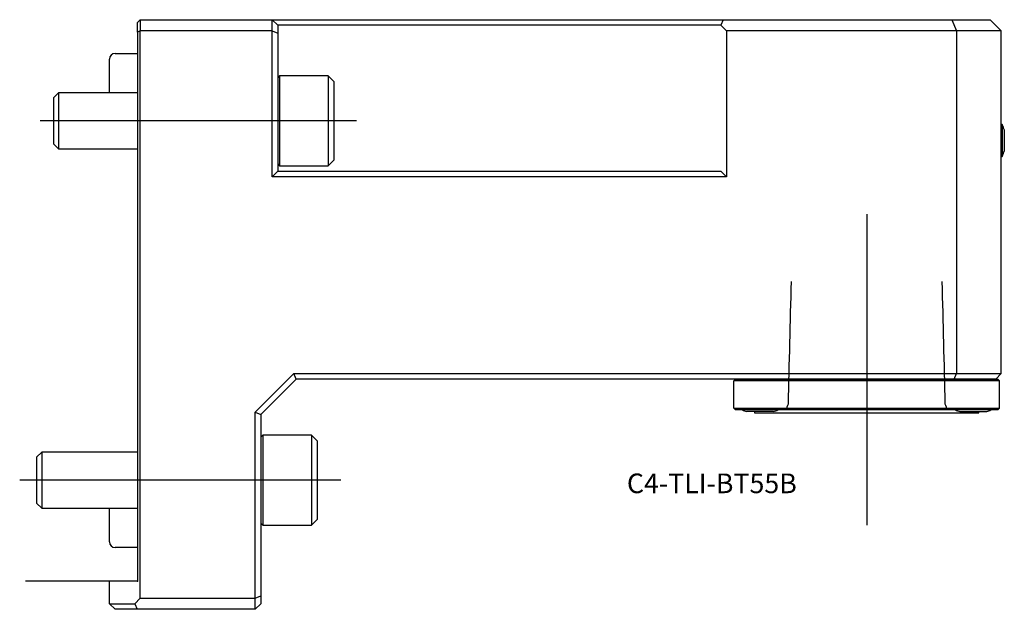
# Model space of a CAD drawing. Units: millimetres. Extents: x -21 to 155, y -5 to 100.
import ezdxf
from ezdxf.enums import TextEntityAlignment as Align
from ezdxf.lldxf.tags import DXFTag

# ---------------------------------------------------------------- set-up
doc = ezdxf.new("R2010")
doc.units = ezdxf.units.MM
for name, color, linetype in [('1', 4, 'Continuous'), ('4', 2, 'CENTER'), ('80', 6, 'Continuous'), ('81', 3, 'Continuous'), ('SK1', 4, 'Continuous'), ('SK3', 1, 'DASHED2'), ('SK4', 2, 'CENTER'), ('SK6', 5, 'Continuous')]:
    doc.layers.add(name, color=color, linetype=linetype)
doc.styles.add('SEACAD_txt_shx', font='txt.shx')
tags = doc.linetypes.add('CENTER', pattern=[50.8, 31.75, -6.35, 6.35, -6.35]).pattern_tags.tags
tags[10:11] = [DXFTag(74, 4), DXFTag(75, 0), DXFTag(340, '0'), DXFTag(46, 0.0), DXFTag(50, 0.0), DXFTag(44, 0.0), DXFTag(45, 0.0)]
tags[8:9] = [DXFTag(74, 4), DXFTag(75, 0), DXFTag(340, '0'), DXFTag(46, 0.0), DXFTag(50, 0.0), DXFTag(44, 0.0), DXFTag(45, 0.0)]
tags[6:7] = [DXFTag(74, 4), DXFTag(75, 0), DXFTag(340, '0'), DXFTag(46, 0.0), DXFTag(50, 0.0), DXFTag(44, 0.0), DXFTag(45, 0.0)]
tags[4:5] = [DXFTag(74, 4), DXFTag(75, 0), DXFTag(340, '0'), DXFTag(46, 0.0), DXFTag(50, 0.0), DXFTag(44, 0.0), DXFTag(45, 0.0)]
tags = doc.linetypes.add('DASHED2', pattern=[9.525, 6.35, -3.175]).pattern_tags.tags
tags[6:7] = [DXFTag(74, 4), DXFTag(75, 0), DXFTag(340, '0'), DXFTag(46, 0.0), DXFTag(50, 0.0), DXFTag(44, 0.0), DXFTag(45, 0.0)]
tags[4:5] = [DXFTag(74, 4), DXFTag(75, 0), DXFTag(340, '0'), DXFTag(46, 0.0), DXFTag(50, 0.0), DXFTag(44, 0.0), DXFTag(45, 0.0)]

# ---------------------------------------------------------------- blocks, each defined once
blk = doc.blocks.new('SEANNOT_GROUP')
at = {"layer": 'SK6', "style": 'SEACAD_txt_shx'}
blk.add_text('C4-TLI-BT55B', height=3.5, dxfattribs=at).set_placement((87.25, 19.18), align=Align.TOP_LEFT)

msp = doc.modelspace()

# ---------------------------------------------------------------- linework, layer by layer
at = {"layer": '1'}
for p, q in [((0, 99.5), (0.5, 100)), ((0, 97.79), (0, 99.5)), ((0.5, 100), (24, 100)), ((0.5, 100), (0.5, 98)), ((24, 100), (35.5, 100)), ((24, 98), (24, 100)), ((24, 100), (25, 99)), ((25, 99), (25, 97.59)), ((35.5, 99), (25, 99)), ((35.5, 100), (65.14, 100)), ((65.14, 99), (35.5, 99)), ((65.14, 100), (83.53, 100)), ((82.82, 99), (65.14, 99)), ((104, 99), (82.82, 99)), ((83.53, 100), (104.41, 100)), ((104.41, 100), (104, 99)), ((105, 98), (104, 99)), ((104.41, 100), (145.17, 100)), ((145.17, 100), (152, 100)), ((145.17, 100), (146, 98)), ((152, 100), (154, 98)), ((0.5, 98), (0, 97.79)), ((0, 97.79), (0, 0)), ((0.5, -3), (0.5, 98)), ((24, 98), (0.5, 98)), ((24, 72), (24, 98)), ((24, 98), (25, 97.59)), ((25, 97.59), (25, 73)), ((105, 98), (105, 72)), ((146, 98), (105, 98)), ((146, 98), (146, 37)), ((154, 98), (146, 98)), ((154, 37), (154, 98)), ((25.34, 90), (25, 89.67)), ((25.34, 90), (25.34, 74)), ((34, 90), (25.34, 90)), ((34, 90), (34, 74)), ((35, 89), (34, 90)), ((35, 89), (35, 75)), ((154.17, 81.35), (154, 81.35)), ((154.17, 81.35), (154.17, 75.65)), ((154.54, 80.3), (154.54, 76.7)), ((154, 75.65), (154.17, 75.65)), ((25, 74.33), (25.34, 74)), ((25.34, 74), (34, 74)), ((34, 74), (35, 75)), ((24, 72), (25, 73)), ((105, 72), (24, 72)), ((25, 73), (104, 73)), ((104, 73), (105, 72)), ((21, 30.11), (27.89, 37)), ((27.89, 37), (146, 37)), ((28.3, 36), (27.89, 37)), ((145.59, 36), (146, 37)), ((146, 37), (154, 37)), ((153, 36), (154, 37)), ((28.3, 36), (22, 29.7)), ((145.59, 36), (28.3, 36)), ((106.62, 36), (106.33, 35.7)), ((153.68, 35.7), (106.33, 35.7)), ((106.33, 30.8), (106.33, 35.7)), ((106.62, 36), (153.38, 36)), ((108.75, 36), (108.75, 36)), ((113.25, 36), (113.25, 36)), ((126, 36), (126, 36)), ((134, 36), (134, 36)), ((153, 36), (145.59, 36)), ((146.75, 36), (146.75, 36)), ((151.25, 36), (151.25, 36)), ((153.68, 35.7), (153.38, 36)), ((153.68, 30.8), (153.68, 35.7)), ((21, -3), (21, 30.11)), ((21, 30.11), (22, 29.7)), ((106.33, 30.8), (153.68, 30.8)), ((106.33, 30.8), (106.62, 30.5)), ((153.38, 30.5), (106.62, 30.5)), ((113.4, 30.22), (108.6, 30.22)), ((110, 30.22), (110, 30)), ((110, 30), (150, 30)), ((146.6, 30.22), (151.4, 30.22)), ((150, 30), (150, 30.22)), ((153.38, 30.5), (153.68, 30.8)), ((22, 29.7), (22, -2.59)), ((22.33, 26), (22, 25.66)), ((22.33, 26), (22.33, 10)), ((31, 26), (22.33, 26)), ((31, 26), (31, 10)), ((32, 25), (31, 26)), ((32, 25), (32, 11)), ((31, 10), (32, 11)), ((22, 10.34), (22.33, 10)), ((22.33, 10), (31, 10)), ((0, 0), (-5, 0)), ((-5, -4), (-5, 0)), ((-0.5, -4), (0.5, -3)), ((0.5, -3), (21, -3)), ((21, -3), (22, -2.59)), ((21, -5), (21, -3)), ((22, -2.59), (22, -4)), ((-5, -4), (-0.5, -4)), ((-5, -4), (-4, -5)), ((-0.09, -5), (-4, -5)), ((-0.5, -4), (-0.09, -5)), ((21, -5), (-0.09, -5)), ((21, -5), (22, -4))]:
    msp.add_line(p, q, dxfattribs=at)
for centre, radius, start, end in [((147.78, 78.5), 7, 14.9006, 24.0255), ((147.78, 78.5), 7, 335.9745, 345.0994), ((111, 37.85), 8, 246.7715, 252.5424), ((111, 37.85), 8, 287.4576, 293.2285), ((149, 37.85), 8, 246.7715, 252.5424), ((149, 37.85), 8, 287.4576, 293.2285)]:
    msp.add_arc(centre, radius, start, end, dxfattribs=at)
at = {"layer": '4'}
msp.add_line((130, 55.26), (130, 26.18), dxfattribs=at)
at = {"layer": '80'}
msp.add_line((0, 0), (-20, 0), dxfattribs=at)
msp.add_point((0, 0), dxfattribs=at)
at = {"layer": '81'}
msp.add_line((130, 30), (130, 10), dxfattribs=at)
msp.add_point((130, 30), dxfattribs=at)
at = {"layer": 'SK1'}
for p, q in [((-4, 94), (0, 94)), ((-5, 87), (-5, 93)), ((-14.08, 87), (-15, 86.08)), ((-15, 86.08), (-15, 77.92)), ((-14.08, 87), (-14.08, 77)), ((0, 87), (-14.08, 87)), ((-15, 77.92), (-14.08, 77)), ((-14.08, 77), (0, 77)), ((-17.08, 23), (-18, 22.08)), ((-17.08, 23), (-17.08, 13)), ((0, 23), (-17.08, 23)), ((-18, 22.08), (-18, 13.92)), ((-18, 13.92), (-17.08, 13)), ((-17.08, 13), (0, 13)), ((-5, 7), (-5, 13)), ((0, 6), (-4, 6))]:
    msp.add_line(p, q, dxfattribs=at)
for centre, start, end in [((-4, 93), 90, 180), ((-4, 7), 180, 270)]:
    msp.add_arc(centre, 1, start, end, dxfattribs=at)
at = {"layer": 'SK3'}
for points in [[(116.52, 53.4), (116.34, 46.07), (116.16, 38.79), (115.98, 31.55)], [(144.02, 31.55), (143.84, 38.79), (143.66, 46.07), (143.48, 53.4)], [(115.98, 31.55), (115.86, 31.2), (115.73, 30.85), (115.6, 30.5)], [(144.4, 30.5), (144.27, 30.85), (144.14, 31.2), (144.02, 31.55)]]:
    msp.add_open_spline(points, degree=3, dxfattribs=at)
at = {"layer": 'SK4'}
for p, q in [((39.03, 82), (-17.33, 82)), ((130, 65.37), (130, 20)), ((36.22, 18), (-21.01, 18))]:
    msp.add_line(p, q, dxfattribs=at)

# ---------------------------------------------------------------- block references
at = {"layer": 'SK6'}
msp.add_blockref('SEANNOT_GROUP', (0, 0), dxfattribs=at)

doc.saveas('drawing.dxf')
